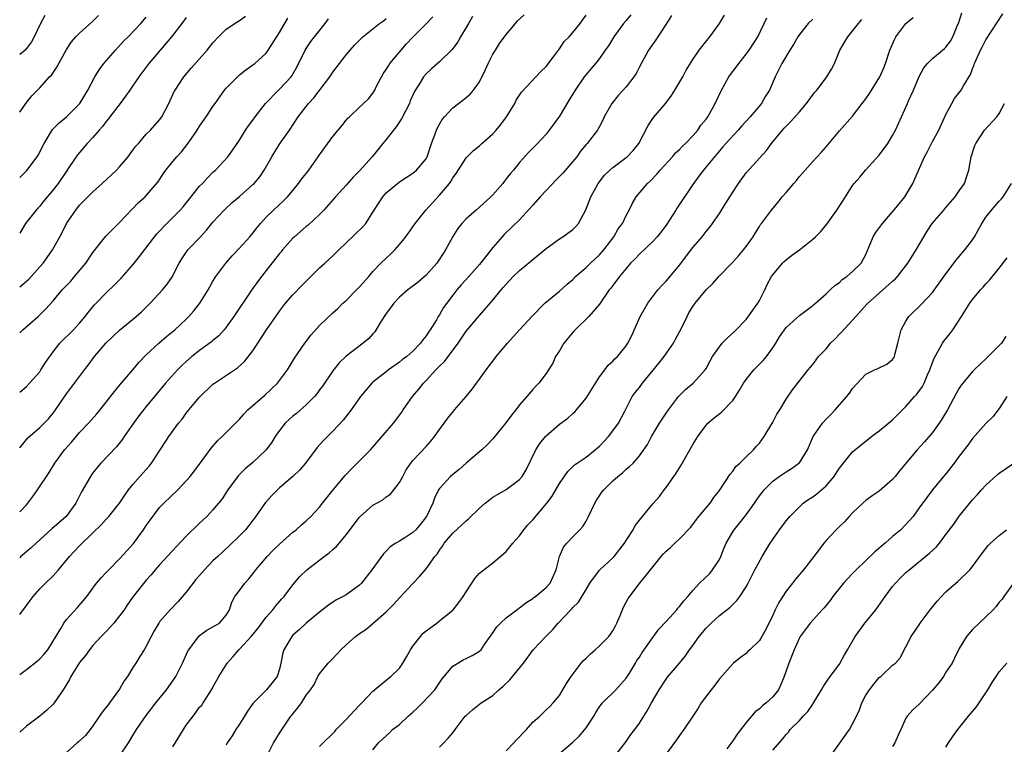
# Model space of a CAD drawing. Units: inches. Extents: x 2511000 to 2514000, y 1551000 to 1554000.
# Drawn here: x 2511000 to 2511148, y 1551741 to 1551850 of the extents above; entities that cross this region are included whole.
import ezdxf

# ---------------------------------------------------------------- set-up
doc = ezdxf.new("R2010")
doc.units = ezdxf.units.IN
doc.header["$MEASUREMENT"] = 0
doc.layers.add('LD25111551_2ft', color=105, linetype='Continuous')

msp = doc.modelspace()

# ---------------------------------------------------------------- linework, layer by layer
at = {"layer": 'LD25111551_2ft'}
for points, elevation in [([(2511000, 1551760.27), (2511001, 1551761.65), (2511001.59, 1551762.41), (2511002.01, 1551763), (2511003, 1551764.12), (2511003.87, 1551765), (2511005, 1551766.09), (2511005.81, 1551767), (2511007.49, 1551769), (2511008.22, 1551769.78), (2511009, 1551770.61), (2511011, 1551772.56), (2511012.25, 1551773.75), (2511013, 1551774.61), (2511013.37, 1551775), (2511014.97, 1551777), (2511015.78, 1551778.22), (2511016.35, 1551779), (2511017, 1551779.81), (2511018.48, 1551781.52), (2511019.43, 1551782.57), (2511019.78, 1551783), (2511021.83, 1551786.17), (2511022.38, 1551787), (2511023.85, 1551789), (2511024.37, 1551789.63), (2511025, 1551790.49), (2511025.4, 1551791), (2511027, 1551792.93), (2511029, 1551794.84), (2511029.22, 1551795), (2511032.68, 1551797.32), (2511033.72, 1551798.28), (2511035, 1551799.86), (2511037.06, 1551803), (2511038.43, 1551805), (2511039, 1551805.81), (2511039.91, 1551807), (2511041, 1551808.29), (2511042.32, 1551809.68), (2511043.68, 1551811), (2511045, 1551812.32), (2511045.78, 1551813), (2511047, 1551814.12), (2511047.45, 1551814.55), (2511047.88, 1551815), (2511049, 1551816.06), (2511051.5, 1551818.5), (2511051.93, 1551819), (2511053, 1551820.66), (2511053.2, 1551821), (2511054.49, 1551823), (2511055, 1551823.57), (2511057, 1551825.24), (2511059, 1551826.54), (2511059.56, 1551827), (2511061, 1551828.7), (2511061.16, 1551829), (2511061.82, 1551831), (2511062.31, 1551832.3), (2511062.53, 1551833), (2511062.68, 1551833.32), (2511063, 1551833.91), (2511063.42, 1551834.58), (2511063.77, 1551835), (2511065, 1551836.35), (2511065.85, 1551837), (2511066.52, 1551837.48), (2511067, 1551837.89), (2511067.62, 1551838.38), (2511068.11, 1551839), (2511069, 1551840.24), (2511069.89, 1551842.11), (2511070.29, 1551843), (2511071, 1551844.38), (2511071.38, 1551845), (2511072.02, 1551845.98), (2511073, 1551847.36), (2511074.38, 1551849), (2511074.67, 1551849.33), (2511075.68, 1551850.32)], 7016), ([(2511091.7, 1551850.3), (2511091, 1551849.47), (2511090.63, 1551849), (2511089.14, 1551847), (2511088.34, 1551845.66), (2511087.87, 1551845), (2511087, 1551843.73), (2511086.41, 1551843), (2511085.77, 1551842.23), (2511085, 1551841.35), (2511084.73, 1551841), (2511083.35, 1551839), (2511082.47, 1551837.53), (2511081, 1551835.1), (2511079.45, 1551833), (2511079, 1551832.41), (2511077.7, 1551831), (2511076.36, 1551829.64), (2511075, 1551828.14), (2511074.08, 1551827), (2511073.59, 1551826.41), (2511073, 1551825.66), (2511072.7, 1551825.3), (2511072.48, 1551825), (2511071, 1551823.3), (2511070.72, 1551823), (2511069, 1551821.43), (2511068.49, 1551821), (2511067, 1551819.68), (2511066.36, 1551819), (2511065.76, 1551818.24), (2511065, 1551817.05), (2511063.89, 1551815), (2511063, 1551813.6), (2511062.6, 1551813), (2511061, 1551811.21), (2511059.81, 1551810.19), (2511058.24, 1551809), (2511057, 1551807.92), (2511056.14, 1551807), (2511055.66, 1551806.34), (2511055, 1551805.48), (2511054.16, 1551804.16), (2511053.28, 1551802.72), (2511053, 1551802.43), (2511052.33, 1551801.67), (2511051.53, 1551801), (2511049, 1551799.08), (2511047.95, 1551798.05), (2511047, 1551796.86), (2511045.44, 1551794.56), (2511045, 1551794), (2511044.58, 1551793.42), (2511044.22, 1551793), (2511043, 1551791.78), (2511041.52, 1551790.48), (2511041, 1551790.06), (2511040.44, 1551789.56), (2511039.85, 1551789), (2511039, 1551787.89), (2511038.36, 1551787), (2511037.84, 1551786.16), (2511037, 1551785), (2511035, 1551783.11), (2511033.86, 1551782.14), (2511032.86, 1551781.14), (2511031.25, 1551779), (2511030.36, 1551777.64), (2511029, 1551775.98), (2511028.07, 1551775), (2511027, 1551774), (2511025, 1551772.02), (2511023.53, 1551770.47), (2511021, 1551767.76), (2511020.34, 1551767), (2511019.74, 1551766.26), (2511019, 1551765.45), (2511017.02, 1551762.98), (2511016.19, 1551761.81), (2511015.66, 1551761), (2511015, 1551760.07), (2511014.15, 1551759), (2511013, 1551757.73), (2511012.63, 1551757.37), (2511012.24, 1551757), (2511011, 1551755.61), (2511010.48, 1551755), (2511009.89, 1551754.11), (2511009, 1551753.08), (2511007.68, 1551751), (2511007.45, 1551750.55), (2511007, 1551749.77), (2511006.52, 1551749), (2511005.15, 1551747), (2511005, 1551746.83), (2511004.06, 1551745.94), (2511003, 1551745), (2511001, 1551743.51), (2511000, 1551742.6)], 7012), ([(2511000, 1551751.27), (2511001, 1551752.02), (2511002.67, 1551753.33), (2511003, 1551753.61), (2511003.66, 1551754.34), (2511004.2, 1551755), (2511006.17, 1551758.17), (2511006.62, 1551759), (2511007, 1551759.53), (2511008.66, 1551761.34), (2511010.06, 1551763), (2511011, 1551764.25), (2511011.52, 1551765), (2511012.21, 1551765.79), (2511013, 1551766.6), (2511013.36, 1551767), (2511015, 1551768.63), (2511016.12, 1551769.88), (2511017.08, 1551770.92), (2511018.6, 1551773), (2511019, 1551773.63), (2511019.56, 1551774.44), (2511021, 1551776.35), (2511021.62, 1551777), (2511023.71, 1551779), (2511025, 1551780.33), (2511025.58, 1551781), (2511027, 1551782.86), (2511028.74, 1551785.26), (2511029.66, 1551786.34), (2511030.39, 1551787), (2511032.39, 1551789), (2511032.69, 1551789.31), (2511033, 1551789.62), (2511033.63, 1551790.37), (2511034.24, 1551791), (2511036.77, 1551793.22), (2511038.68, 1551795), (2511040.19, 1551797), (2511040.51, 1551797.49), (2511041.24, 1551798.76), (2511042.81, 1551801), (2511043.75, 1551802.25), (2511045, 1551803.68), (2511047, 1551805.57), (2511047.76, 1551806.24), (2511048.5, 1551807), (2511049, 1551807.44), (2511050.53, 1551809), (2511051, 1551809.45), (2511052.37, 1551811), (2511053, 1551811.75), (2511054.18, 1551813), (2511055, 1551813.79), (2511055.65, 1551814.35), (2511056.3, 1551815), (2511057, 1551815.81), (2511057.93, 1551817), (2511059.33, 1551819), (2511060.97, 1551821), (2511063, 1551823.25), (2511064.48, 1551825), (2511064.7, 1551825.3), (2511065, 1551825.83), (2511065.51, 1551826.49), (2511067, 1551828.84), (2511067.15, 1551829), (2511068.08, 1551829.92), (2511069, 1551830.65), (2511069.37, 1551831), (2511071, 1551832.42), (2511071.52, 1551833), (2511072.18, 1551833.82), (2511073.05, 1551835), (2511074.29, 1551837), (2511074.52, 1551837.48), (2511075, 1551838.23), (2511075.32, 1551838.68), (2511078.23, 1551841.77), (2511079, 1551842.53), (2511080.41, 1551844.41), (2511081, 1551845.22), (2511081.71, 1551846.29), (2511082.44, 1551847), (2511083, 1551847.64), (2511084.09, 1551849), (2511084.48, 1551849.52), (2511085, 1551850.25)], 7014), ([(2511003.79, 1551850.21), (2511003.1, 1551849), (2511002.17, 1551847), (2511001.75, 1551846.25), (2511001, 1551845.23), (2511000.8, 1551845), (2511000, 1551844.36)], 7036), ([(2511000, 1551835.68), (2511000.93, 1551837), (2511001.84, 1551838.16), (2511003, 1551839.32), (2511004.49, 1551841), (2511004.75, 1551841.25), (2511005.57, 1551842.43), (2511007, 1551845.1), (2511007.76, 1551846.24), (2511008.43, 1551847), (2511009, 1551847.56), (2511011, 1551849.34), (2511011.81, 1551850.19)], 7034), ([(2511000, 1551809.47), (2511001.37, 1551810.63), (2511003, 1551812.47), (2511003.5, 1551813), (2511004.13, 1551813.87), (2511004.93, 1551815), (2511006.02, 1551817), (2511006.38, 1551817.62), (2511007.04, 1551819), (2511008.4, 1551821), (2511009, 1551821.72), (2511009.64, 1551822.36), (2511010.23, 1551823), (2511011, 1551823.75), (2511012.4, 1551825), (2511014.55, 1551827), (2511015, 1551827.49), (2511016.29, 1551829), (2511016.58, 1551829.42), (2511017, 1551829.97), (2511017.43, 1551830.57), (2511017.83, 1551831), (2511019, 1551832.4), (2511019.63, 1551833), (2511021, 1551834.53), (2511021.35, 1551835), (2511022.37, 1551837), (2511023, 1551838.33), (2511023.2, 1551838.8), (2511023.31, 1551839), (2511024.64, 1551841), (2511025.72, 1551842.28), (2511028.13, 1551845), (2511029, 1551846.08), (2511029.81, 1551847), (2511031, 1551848.13), (2511032.72, 1551849.28), (2511033, 1551849.43), (2511033.88, 1551850.12)], 7028), ([(2511067.97, 1551850.03), (2511067.34, 1551849), (2511067, 1551848.4), (2511066.15, 1551847), (2511065.73, 1551846.27), (2511064.89, 1551845.11), (2511063, 1551843.24), (2511061.79, 1551842.21), (2511061, 1551841.46), (2511060.61, 1551841), (2511060.03, 1551840.03), (2511059.23, 1551838.77), (2511058.61, 1551837.38), (2511058.48, 1551837), (2511057.93, 1551835.93), (2511057.32, 1551834.68), (2511057, 1551834.23), (2511056.51, 1551833.49), (2511056.1, 1551833), (2511055, 1551831.61), (2511054.49, 1551831), (2511052.89, 1551829), (2511051, 1551826.9), (2511050.05, 1551825.95), (2511049, 1551824.75), (2511047.4, 1551823), (2511045.66, 1551821), (2511045, 1551820.34), (2511043.27, 1551818.73), (2511043, 1551818.51), (2511041.25, 1551817), (2511041, 1551816.75), (2511039.46, 1551815), (2511039.26, 1551814.74), (2511039, 1551814.45), (2511037, 1551811.93), (2511036.28, 1551811), (2511034.9, 1551809.1), (2511032.16, 1551805), (2511031, 1551803.4), (2511030.68, 1551803), (2511029.87, 1551802.13), (2511029, 1551801.41), (2511028.79, 1551801.21), (2511027, 1551799.9), (2511025.82, 1551799), (2511025, 1551798.28), (2511024.34, 1551797.66), (2511023.67, 1551797), (2511021.9, 1551795), (2511019, 1551791.5), (2511017.89, 1551790.11), (2511017.06, 1551789), (2511015.7, 1551787), (2511015.42, 1551786.58), (2511014.53, 1551785.47), (2511012.16, 1551783), (2511011.63, 1551782.37), (2511011, 1551781.57), (2511010.76, 1551781.24), (2511010.61, 1551781), (2511010.13, 1551780.13), (2511009.3, 1551778.7), (2511008.41, 1551777), (2511006.96, 1551775), (2511004.84, 1551773.16), (2511002.46, 1551771), (2511001.71, 1551770.29), (2511000.19, 1551769), (2511000, 1551768.8)], 7018), ([(2511000, 1551775.7), (2511001, 1551776.75), (2511001.21, 1551777), (2511001.99, 1551778.01), (2511002.68, 1551779), (2511004.41, 1551781.59), (2511005.29, 1551783), (2511006.74, 1551785), (2511007.81, 1551786.19), (2511009, 1551787.61), (2511010.32, 1551789), (2511011.57, 1551790.43), (2511013, 1551792.18), (2511014.23, 1551793.77), (2511015.14, 1551794.86), (2511017, 1551797.03), (2511017.9, 1551798.1), (2511019, 1551799.25), (2511020.86, 1551801), (2511022.01, 1551801.99), (2511023.28, 1551803), (2511025, 1551804.61), (2511025.38, 1551805), (2511026.14, 1551805.86), (2511027.01, 1551807), (2511028.28, 1551809), (2511028.52, 1551809.48), (2511029, 1551810.31), (2511029.43, 1551811), (2511030.92, 1551813), (2511031.89, 1551814.11), (2511033, 1551815.28), (2511034.53, 1551817), (2511035, 1551817.55), (2511035.62, 1551818.38), (2511036.15, 1551819), (2511037, 1551819.92), (2511038.09, 1551821), (2511039.6, 1551822.4), (2511040.2, 1551823), (2511041, 1551823.94), (2511041.86, 1551825), (2511042.34, 1551825.66), (2511043.39, 1551827), (2511044.81, 1551829), (2511045, 1551829.29), (2511047, 1551832.02), (2511047.78, 1551833), (2511048.34, 1551833.66), (2511049, 1551834.5), (2511049.23, 1551834.77), (2511049.47, 1551835), (2511051, 1551836.46), (2511051.61, 1551837), (2511052.33, 1551837.67), (2511053, 1551838.54), (2511053.27, 1551839), (2511053.51, 1551839.51), (2511054.27, 1551841), (2511054.56, 1551841.44), (2511055, 1551842.07), (2511055.34, 1551842.66), (2511055.56, 1551843), (2511057.24, 1551845), (2511058.07, 1551845.93), (2511059, 1551846.93), (2511061, 1551848.97), (2511061.99, 1551850.01)], 7020), ([(2511000, 1551825.88), (2511001.06, 1551826.94), (2511002.64, 1551829), (2511002.78, 1551829.22), (2511003.65, 1551831), (2511004.91, 1551833.09), (2511005.91, 1551834.09), (2511007.04, 1551835), (2511009.05, 1551837), (2511009.77, 1551838.23), (2511010.25, 1551839), (2511011.29, 1551841), (2511011.94, 1551842.06), (2511012.65, 1551843), (2511014.36, 1551845), (2511015.62, 1551846.38), (2511016.27, 1551847), (2511018.19, 1551849), (2511019, 1551849.93)], 7032), ([(2511025, 1551849.92), (2511024.32, 1551849), (2511022.77, 1551847), (2511021.37, 1551845.37), (2511019.36, 1551843), (2511017.9, 1551841), (2511016.55, 1551839), (2511015.9, 1551838.1), (2511015.1, 1551837), (2511013.55, 1551835), (2511013.33, 1551834.67), (2511013, 1551834.31), (2511012.44, 1551833.56), (2511011.91, 1551833), (2511011, 1551831.91), (2511010.14, 1551831), (2511008.7, 1551829.3), (2511007.39, 1551827.39), (2511007, 1551826.84), (2511005.75, 1551825), (2511005, 1551824.04), (2511003.63, 1551822.37), (2511003, 1551821.57), (2511002.72, 1551821.28), (2511002.49, 1551821), (2511000.88, 1551819), (2511000, 1551817.55)], 7030), ([(2511097.79, 1551850.21), (2511097.06, 1551849), (2511095.44, 1551846.56), (2511094.35, 1551845), (2511093, 1551842.49), (2511092.5, 1551841.5), (2511092.18, 1551841), (2511091, 1551839.47), (2511089.83, 1551838.17), (2511088.84, 1551837), (2511087.72, 1551835), (2511087.5, 1551834.5), (2511087, 1551833.56), (2511086.82, 1551833.18), (2511086.71, 1551833), (2511085.17, 1551831), (2511085, 1551830.82), (2511084.18, 1551829.82), (2511083.6, 1551829), (2511083, 1551828.26), (2511081.49, 1551826.51), (2511080.49, 1551825.51), (2511079, 1551823.95), (2511078.13, 1551823), (2511077, 1551821.72), (2511075, 1551819.55), (2511072.69, 1551817.31), (2511072.41, 1551817), (2511071, 1551815.39), (2511069, 1551812.82), (2511067.4, 1551811), (2511066.25, 1551809.75), (2511065.62, 1551809), (2511065, 1551808.21), (2511063.62, 1551806.38), (2511063, 1551805.29), (2511062.8, 1551805), (2511062.53, 1551804.53), (2511061.58, 1551803), (2511061.34, 1551802.66), (2511061, 1551802.09), (2511060.48, 1551801.52), (2511060.13, 1551801), (2511059, 1551799.83), (2511058.08, 1551799), (2511057.45, 1551798.55), (2511057, 1551798.16), (2511055.37, 1551797), (2511055, 1551796.72), (2511053, 1551795.15), (2511052.84, 1551795), (2511051.98, 1551794.02), (2511051.12, 1551793), (2511049.73, 1551791), (2511048.54, 1551789.46), (2511047, 1551787.78), (2511045.59, 1551786.41), (2511044.65, 1551785.35), (2511042.91, 1551783), (2511042.02, 1551781.98), (2511040.98, 1551781.02), (2511039, 1551779.3), (2511038.67, 1551779), (2511037.85, 1551778.15), (2511036.91, 1551777.09), (2511035.25, 1551774.75), (2511035, 1551774.44), (2511034.38, 1551773.62), (2511033.87, 1551773), (2511033, 1551772.11), (2511031.43, 1551770.57), (2511029.71, 1551769), (2511029, 1551768.33), (2511027.72, 1551767), (2511026.45, 1551765.55), (2511025, 1551763.62), (2511023.77, 1551762.23), (2511022.57, 1551761), (2511021, 1551759.16), (2511020.88, 1551759), (2511020.18, 1551757.82), (2511019.72, 1551757), (2511019, 1551755.55), (2511018.7, 1551755), (2511018.04, 1551753.96), (2511017.45, 1551753), (2511017, 1551752.33), (2511016.16, 1551751), (2511015.69, 1551750.31), (2511015, 1551749.07), (2511013.48, 1551747), (2511013.27, 1551746.73), (2511013, 1551746.35), (2511012.38, 1551745.62), (2511011, 1551743.55), (2511010.6, 1551743), (2511009.88, 1551742.12), (2511008.85, 1551741.15), (2511008.65, 1551741), (2511007, 1551739.59)], 7010), ([(2511014.97, 1551739), (2511016.34, 1551741), (2511017, 1551742.12), (2511017.55, 1551743), (2511019, 1551745.13), (2511020.44, 1551747), (2511022.01, 1551749), (2511023, 1551750.35), (2511023.42, 1551751), (2511024.42, 1551753), (2511025.22, 1551754.78), (2511025.36, 1551755), (2511026.5, 1551756.5), (2511026.86, 1551757), (2511027, 1551757.14), (2511028.09, 1551757.91), (2511029, 1551758.42), (2511029.96, 1551759), (2511031, 1551760.19), (2511031.46, 1551761), (2511031.84, 1551762.16), (2511032.29, 1551763), (2511033, 1551763.89), (2511033.8, 1551765), (2511034.38, 1551765.62), (2511035, 1551766.38), (2511035.46, 1551767), (2511037.14, 1551769), (2511038.06, 1551769.94), (2511039, 1551770.86), (2511041, 1551772.66), (2511041.47, 1551773), (2511042.28, 1551773.72), (2511043, 1551774.34), (2511043.69, 1551775), (2511045, 1551776.42), (2511045.43, 1551777), (2511047.04, 1551779), (2511048.83, 1551781.17), (2511049.82, 1551782.18), (2511052.63, 1551785), (2511053, 1551785.39), (2511056.09, 1551789), (2511057.34, 1551790.66), (2511057.56, 1551791), (2511058.96, 1551793), (2511059.91, 1551794.09), (2511060.59, 1551795), (2511061, 1551795.42), (2511062.46, 1551797), (2511063, 1551797.56), (2511063.75, 1551798.25), (2511065.79, 1551801), (2511067, 1551802.82), (2511069, 1551805.18), (2511071, 1551807.49), (2511072.24, 1551809), (2511072.6, 1551809.4), (2511073, 1551809.89), (2511074.06, 1551811), (2511075, 1551811.93), (2511076.7, 1551813.3), (2511077, 1551813.57), (2511079, 1551815.24), (2511081, 1551816.68), (2511081.53, 1551817), (2511083, 1551818.06), (2511083.47, 1551818.53), (2511083.87, 1551819), (2511084.97, 1551821.03), (2511085.7, 1551823), (2511086.81, 1551825), (2511087.78, 1551826.22), (2511088.56, 1551827), (2511089, 1551827.38), (2511091, 1551828.86), (2511091.17, 1551829), (2511092.07, 1551829.93), (2511092.92, 1551831), (2511094.31, 1551833.69), (2511095.13, 1551834.87), (2511096.95, 1551837.05), (2511097.79, 1551838.21), (2511098.29, 1551839), (2511099.5, 1551841), (2511100.03, 1551841.97), (2511101, 1551843.57), (2511101.98, 1551845), (2511103.31, 1551846.69), (2511103.56, 1551847), (2511105, 1551848.99), (2511105.76, 1551850.24)], 7008), ([(2511023, 1551740.42), (2511024.57, 1551743), (2511025, 1551743.65), (2511026.01, 1551745), (2511026.45, 1551745.55), (2511027, 1551746.35), (2511027.31, 1551746.69), (2511027.54, 1551747), (2511028.43, 1551748.43), (2511028.89, 1551749.11), (2511029, 1551749.36), (2511029.87, 1551751), (2511031.12, 1551753), (2511032.04, 1551753.96), (2511032.88, 1551755), (2511033, 1551755.1), (2511034.72, 1551757), (2511035.77, 1551758.23), (2511037, 1551759.87), (2511038.01, 1551761), (2511038.43, 1551761.57), (2511039.36, 1551762.64), (2511039.7, 1551763), (2511041, 1551764.73), (2511042.03, 1551765.97), (2511043.1, 1551767), (2511045.69, 1551769), (2511046.45, 1551769.55), (2511047, 1551770.06), (2511047.52, 1551770.48), (2511049, 1551772.23), (2511051, 1551774.9), (2511051.09, 1551775), (2511053, 1551776.7), (2511054.48, 1551777.52), (2511055, 1551777.93), (2511055.67, 1551778.33), (2511057, 1551780.08), (2511057.48, 1551781), (2511058.02, 1551781.98), (2511058.71, 1551783), (2511059, 1551783.38), (2511061, 1551785.51), (2511061.7, 1551786.3), (2511062.27, 1551787), (2511063, 1551788.03), (2511063.72, 1551789), (2511064.23, 1551789.77), (2511065.13, 1551790.87), (2511065.26, 1551791), (2511067.01, 1551793), (2511067.9, 1551794.1), (2511068.53, 1551795), (2511069, 1551795.63), (2511069.98, 1551797), (2511071.3, 1551798.7), (2511071.52, 1551799), (2511073.19, 1551801), (2511074.06, 1551801.94), (2511075, 1551803), (2511076.91, 1551805.09), (2511078.81, 1551807), (2511081, 1551808.8), (2511082.15, 1551809.85), (2511083, 1551810.57), (2511083.43, 1551811), (2511085, 1551812.36), (2511085.66, 1551813), (2511087, 1551814.26), (2511087.66, 1551815), (2511089.16, 1551817), (2511089.81, 1551818.19), (2511090.44, 1551819), (2511091, 1551820.2), (2511091.44, 1551821), (2511091.96, 1551822.04), (2511092.5, 1551823), (2511094.21, 1551825), (2511094.64, 1551825.36), (2511095.62, 1551826.38), (2511096.12, 1551827), (2511097.95, 1551829), (2511098.43, 1551829.57), (2511099, 1551830.09), (2511099.44, 1551830.56), (2511099.91, 1551831), (2511101, 1551832.15), (2511101.75, 1551833), (2511102.24, 1551833.76), (2511103, 1551834.66), (2511103.25, 1551835), (2511104.37, 1551837), (2511105.31, 1551839), (2511106.42, 1551841), (2511106.66, 1551841.34), (2511107.54, 1551842.46), (2511107.9, 1551843), (2511109, 1551844.38), (2511109.47, 1551845), (2511110.79, 1551847), (2511112.14, 1551849.86)], 7006), ([(2511045, 1551740.46), (2511045.53, 1551741), (2511047, 1551742.42), (2511047.28, 1551742.72), (2511047.49, 1551743), (2511049, 1551744.53), (2511050.2, 1551745.8), (2511051, 1551746.68), (2511051.36, 1551747), (2511053, 1551748.79), (2511055, 1551750.41), (2511055.68, 1551751), (2511057, 1551752.25), (2511057.49, 1551753), (2511058.06, 1551753.94), (2511058.63, 1551755), (2511059, 1551755.53), (2511060.15, 1551757), (2511060.54, 1551757.46), (2511061, 1551757.84), (2511062.59, 1551759), (2511063, 1551759.32), (2511065.04, 1551761), (2511065.92, 1551762.08), (2511066.57, 1551763), (2511067, 1551763.71), (2511067.87, 1551765), (2511068.3, 1551765.7), (2511069, 1551766.5), (2511071, 1551768.03), (2511072.62, 1551769.38), (2511073, 1551769.74), (2511073.57, 1551770.43), (2511073.98, 1551771), (2511075, 1551772.11), (2511075.66, 1551773), (2511076.27, 1551773.73), (2511077, 1551774.49), (2511079.12, 1551777), (2511079.93, 1551778.07), (2511081, 1551779.93), (2511082.24, 1551781.76), (2511083.27, 1551782.73), (2511083.65, 1551783), (2511085, 1551783.92), (2511086.35, 1551785), (2511086.69, 1551785.31), (2511087, 1551785.57), (2511088.35, 1551787), (2511089, 1551787.84), (2511089.85, 1551789), (2511090.79, 1551790.79), (2511091.9, 1551793), (2511092.37, 1551793.63), (2511093, 1551794.38), (2511093.45, 1551795), (2511095.96, 1551798.04), (2511096.71, 1551799), (2511098.09, 1551801), (2511098.39, 1551801.61), (2511099.29, 1551803.29), (2511100.14, 1551805), (2511100.43, 1551805.57), (2511101, 1551806.51), (2511101.35, 1551807), (2511103, 1551809.04), (2511104.01, 1551809.99), (2511104.91, 1551811), (2511107, 1551813.15), (2511107.88, 1551814.12), (2511108.61, 1551815), (2511109, 1551815.5), (2511110.07, 1551817), (2511110.4, 1551817.6), (2511111, 1551818.54), (2511111.19, 1551818.81), (2511111.34, 1551819), (2511112.81, 1551821), (2511113, 1551821.24), (2511113.83, 1551822.17), (2511114.44, 1551823), (2511115, 1551823.63), (2511116.16, 1551825), (2511116.56, 1551825.44), (2511117, 1551826.02), (2511117.47, 1551826.53), (2511119, 1551828.29), (2511120.3, 1551829.7), (2511121, 1551830.49), (2511123, 1551832.88), (2511125, 1551835.11), (2511126.45, 1551837), (2511127, 1551837.69), (2511127.53, 1551838.47), (2511129.1, 1551841), (2511129.67, 1551842.33), (2511129.94, 1551843), (2511130.6, 1551845), (2511131.31, 1551846.69), (2511131.49, 1551847), (2511133, 1551848.99), (2511134.1, 1551849.9)], 7000), ([(2511053, 1551739.98), (2511053.85, 1551741), (2511055, 1551742.07), (2511055.5, 1551742.5), (2511055.97, 1551743), (2511057, 1551743.79), (2511058.28, 1551745), (2511059, 1551745.64), (2511059.71, 1551746.29), (2511060.44, 1551747), (2511062.32, 1551749), (2511063.38, 1551750.62), (2511065, 1551752.55), (2511065.73, 1551753), (2511066.54, 1551753.46), (2511067, 1551753.7), (2511067.88, 1551754.12), (2511069, 1551754.78), (2511069.12, 1551754.88), (2511069.25, 1551755), (2511069.77, 1551755.77), (2511071, 1551757.52), (2511071.58, 1551758.42), (2511072.13, 1551759), (2511073, 1551759.79), (2511074.59, 1551761), (2511074.83, 1551761.17), (2511075, 1551761.27), (2511075.95, 1551762.05), (2511077, 1551762.68), (2511077.17, 1551762.83), (2511077.41, 1551763), (2511079, 1551764.33), (2511079.63, 1551765), (2511080.51, 1551767), (2511080.99, 1551769), (2511081.6, 1551770.4), (2511082.1, 1551771), (2511083, 1551771.96), (2511084.04, 1551773), (2511084.5, 1551773.5), (2511085, 1551774.3), (2511085.38, 1551775), (2511086.31, 1551777), (2511086.56, 1551777.44), (2511087.37, 1551778.63), (2511087.65, 1551779), (2511089, 1551780.36), (2511089.75, 1551781), (2511090.44, 1551781.56), (2511091, 1551782.09), (2511091.5, 1551782.5), (2511092.04, 1551783), (2511093, 1551784.11), (2511094.2, 1551785.8), (2511094.8, 1551787), (2511096.02, 1551789), (2511097, 1551790.51), (2511097.35, 1551791), (2511098.88, 1551793), (2511099, 1551793.14), (2511099.93, 1551794.07), (2511101.04, 1551795), (2511102.85, 1551797), (2511103, 1551797.23), (2511103.62, 1551798.38), (2511103.98, 1551799), (2511105, 1551800.47), (2511105.44, 1551801), (2511106.21, 1551801.79), (2511107.25, 1551802.75), (2511109, 1551804.55), (2511110.76, 1551807), (2511111, 1551807.41), (2511111.84, 1551809), (2511112.19, 1551809.81), (2511112.84, 1551811), (2511113, 1551811.25), (2511114.45, 1551813), (2511114.73, 1551813.27), (2511115, 1551813.51), (2511115.83, 1551814.17), (2511117, 1551815.04), (2511119, 1551816.62), (2511119.42, 1551817), (2511120.2, 1551817.8), (2511121.11, 1551818.89), (2511122.61, 1551821), (2511123.94, 1551823), (2511125, 1551824.66), (2511125.25, 1551825), (2511126.06, 1551825.94), (2511126.94, 1551827), (2511129, 1551829.23), (2511130.28, 1551831), (2511131, 1551832.2), (2511131.44, 1551833), (2511132.35, 1551835), (2511133.23, 1551837), (2511133.38, 1551837.38), (2511134.13, 1551839), (2511134.96, 1551841.04), (2511135.67, 1551842.33), (2511136.21, 1551843), (2511137, 1551843.76), (2511138.77, 1551845.23), (2511139, 1551845.43), (2511139.67, 1551846.33), (2511140.02, 1551847), (2511140.73, 1551848.73), (2511140.86, 1551849), (2511141.38, 1551850.62)], 6998), ([(2511063, 1551740.36), (2511063.65, 1551741), (2511064.3, 1551741.7), (2511065, 1551742.53), (2511065.34, 1551743), (2511066.86, 1551745), (2511067, 1551745.14), (2511067.99, 1551746.01), (2511069, 1551746.82), (2511069.25, 1551747), (2511071, 1551748.14), (2511071.92, 1551749), (2511072.52, 1551749.48), (2511073.54, 1551750.46), (2511075.58, 1551753), (2511077.06, 1551755), (2511078.95, 1551757), (2511079.99, 1551758.01), (2511080.79, 1551759), (2511082.69, 1551761), (2511082.85, 1551761.15), (2511083, 1551761.32), (2511083.88, 1551762.12), (2511085, 1551764.04), (2511085.58, 1551765), (2511087, 1551766.92), (2511087.06, 1551767), (2511089, 1551768.78), (2511089.2, 1551769), (2511090.77, 1551771), (2511091, 1551771.39), (2511092.05, 1551773), (2511092.36, 1551773.64), (2511093.44, 1551775), (2511095, 1551776.89), (2511096, 1551778), (2511096.73, 1551779), (2511097, 1551779.33), (2511098.51, 1551781.49), (2511099, 1551782.31), (2511099.28, 1551782.72), (2511101, 1551785.78), (2511101.75, 1551787), (2511103, 1551788.7), (2511103.27, 1551789), (2511104.21, 1551789.79), (2511105.32, 1551790.68), (2511107, 1551792.43), (2511107.43, 1551793), (2511108.03, 1551793.97), (2511108.61, 1551795), (2511109, 1551795.57), (2511110.17, 1551797), (2511111.58, 1551798.42), (2511112.07, 1551799), (2511113, 1551800.29), (2511113.49, 1551801), (2511114.02, 1551801.98), (2511115, 1551803.37), (2511117, 1551805.17), (2511119, 1551806.65), (2511119.17, 1551806.83), (2511119.4, 1551807), (2511121, 1551808.4), (2511121.63, 1551809), (2511122.31, 1551809.69), (2511123, 1551810.12), (2511123.44, 1551810.56), (2511124.12, 1551811), (2511125, 1551811.76), (2511126.3, 1551813), (2511127, 1551814.32), (2511127.5, 1551815.5), (2511128.09, 1551817), (2511128.44, 1551817.56), (2511129.47, 1551819), (2511131, 1551820.71), (2511132.01, 1551821.99), (2511132.84, 1551823), (2511134.01, 1551825), (2511134.33, 1551825.67), (2511135.78, 1551829), (2511136.22, 1551829.78), (2511136.83, 1551831), (2511137, 1551831.29), (2511137.93, 1551833), (2511139, 1551835.32), (2511139.88, 1551837), (2511140.28, 1551837.72), (2511141.27, 1551839), (2511141.62, 1551839.62), (2511142.67, 1551841.33), (2511143, 1551842.21), (2511143.23, 1551842.77), (2511143.3, 1551843), (2511143.54, 1551843.54), (2511144.2, 1551845), (2511144.46, 1551845.54), (2511145, 1551846.56), (2511147.53, 1551850.47)], 6996), ([(2511000, 1551802.58), (2511000.45, 1551803), (2511002.75, 1551805), (2511003.87, 1551806.13), (2511005, 1551807.37), (2511006.38, 1551809), (2511007.66, 1551810.34), (2511008.24, 1551811), (2511009.95, 1551813), (2511011, 1551814.61), (2511012.94, 1551817.06), (2511013.92, 1551818.08), (2511015, 1551819.14), (2511017.85, 1551822.15), (2511018.82, 1551823), (2511019, 1551823.19), (2511020.76, 1551825.24), (2511021.55, 1551826.45), (2511021.94, 1551827), (2511023, 1551828.26), (2511023.57, 1551829), (2511024.27, 1551829.73), (2511025.15, 1551830.85), (2511025.76, 1551831.76), (2511026.63, 1551833), (2511027, 1551833.59), (2511027.97, 1551835), (2511029, 1551836.56), (2511029.34, 1551837), (2511030.75, 1551839), (2511031, 1551839.31), (2511032.67, 1551841), (2511033, 1551841.31), (2511033.94, 1551842.06), (2511035, 1551842.78), (2511035.27, 1551843), (2511037, 1551844.55), (2511037.31, 1551845), (2511039, 1551847.66), (2511040.22, 1551849.78)], 7026), ([(2511000, 1551785.28), (2511001, 1551786.53), (2511001.22, 1551786.78), (2511003, 1551788.33), (2511003.68, 1551789), (2511004.32, 1551789.68), (2511005, 1551790.5), (2511005.37, 1551791), (2511007, 1551793.4), (2511009.73, 1551797), (2511010.29, 1551797.71), (2511011.25, 1551799), (2511012.93, 1551801), (2511015, 1551802.97), (2511017.46, 1551805), (2511018.27, 1551805.73), (2511019, 1551806.42), (2511019.57, 1551807), (2511021.41, 1551809), (2511022.12, 1551809.88), (2511022.91, 1551811), (2511023, 1551811.16), (2511023.92, 1551813), (2511024.32, 1551813.68), (2511025.14, 1551814.86), (2511025.25, 1551815), (2511027.15, 1551817), (2511028.03, 1551817.97), (2511029, 1551819.16), (2511030.68, 1551821), (2511031.89, 1551822.11), (2511033, 1551823.05), (2511035, 1551824.81), (2511035.19, 1551825), (2511036.02, 1551825.98), (2511036.7, 1551827), (2511037.82, 1551829), (2511039, 1551830.88), (2511040.47, 1551833), (2511041.78, 1551835), (2511043.36, 1551837), (2511044.14, 1551837.86), (2511046.52, 1551841), (2511047, 1551841.7), (2511049, 1551844.31), (2511049.59, 1551845), (2511050.26, 1551845.74), (2511051, 1551846.52), (2511051.24, 1551846.76), (2511051.51, 1551847), (2511053, 1551848.18), (2511054, 1551849), (2511054.58, 1551849.42), (2511055, 1551849.76)], 7022), ([(2511000, 1551793.64), (2511001, 1551794.5), (2511001.48, 1551795), (2511003, 1551796.73), (2511003.19, 1551797), (2511003.87, 1551798.13), (2511005, 1551799.7), (2511006.04, 1551801), (2511008.05, 1551803), (2511009, 1551804), (2511009.85, 1551805), (2511010.35, 1551805.65), (2511011.25, 1551806.75), (2511011.49, 1551807), (2511013, 1551808.58), (2511014.23, 1551809.77), (2511015.23, 1551810.77), (2511017, 1551812.78), (2511017.99, 1551814.01), (2511020.21, 1551817), (2511020.56, 1551817.44), (2511022.06, 1551819), (2511023, 1551819.88), (2511024.1, 1551821), (2511024.52, 1551821.48), (2511027, 1551824.57), (2511027.43, 1551825), (2511028.17, 1551825.83), (2511029, 1551826.67), (2511029.36, 1551827), (2511031.21, 1551829), (2511031.97, 1551830.03), (2511033, 1551831.51), (2511033.89, 1551833), (2511034.35, 1551833.65), (2511035, 1551834.5), (2511035.34, 1551835), (2511036.87, 1551837), (2511038.84, 1551839), (2511039, 1551839.14), (2511040.72, 1551841), (2511040.84, 1551841.16), (2511041.57, 1551842.43), (2511042.84, 1551845), (2511043, 1551845.27), (2511043.71, 1551846.29), (2511044.25, 1551847), (2511045.82, 1551849), (2511046.32, 1551849.68)], 7024), ([(2511119, 1551849.67), (2511118.33, 1551849), (2511117, 1551847.34), (2511116.76, 1551847), (2511116.13, 1551845.87), (2511115.59, 1551845), (2511114.38, 1551843), (2511113.93, 1551842.07), (2511113.36, 1551841), (2511112.53, 1551839), (2511111.92, 1551838.08), (2511111.3, 1551837), (2511109.61, 1551835), (2511108.36, 1551833.64), (2511107.81, 1551833), (2511105.97, 1551831), (2511105.53, 1551830.47), (2511105, 1551829.87), (2511104.61, 1551829.39), (2511104.25, 1551829), (2511103, 1551827.46), (2511102.61, 1551827), (2511101.94, 1551826.06), (2511101, 1551824.83), (2511098.66, 1551821.34), (2511098.46, 1551821), (2511097.12, 1551818.88), (2511096.27, 1551817.73), (2511095.66, 1551817), (2511095, 1551816.28), (2511093, 1551814.39), (2511092.35, 1551813.65), (2511091.67, 1551813), (2511091, 1551812.24), (2511089.99, 1551811), (2511089, 1551809.68), (2511088.72, 1551809.28), (2511088.47, 1551809), (2511087, 1551806.87), (2511085.43, 1551805), (2511083.35, 1551803), (2511083.18, 1551802.82), (2511081.67, 1551801), (2511081, 1551799.88), (2511080.43, 1551799), (2511079.99, 1551798.01), (2511079.37, 1551797), (2511079, 1551796.44), (2511077.91, 1551795), (2511077.44, 1551794.56), (2511077, 1551794.05), (2511076.12, 1551793), (2511075, 1551791.74), (2511074.44, 1551791), (2511073.79, 1551790.21), (2511072.94, 1551789.06), (2511071, 1551786.67), (2511070.22, 1551785.78), (2511069.35, 1551785), (2511067, 1551783.01), (2511065.93, 1551782.07), (2511065, 1551781.32), (2511064.66, 1551781), (2511063, 1551779.2), (2511062.86, 1551779), (2511062.23, 1551777.77), (2511061.98, 1551777), (2511061.06, 1551775), (2511060.16, 1551773.84), (2511059.44, 1551773), (2511059, 1551772.58), (2511057.8, 1551771.8), (2511057, 1551771.3), (2511056.47, 1551771), (2511055.58, 1551770.42), (2511055, 1551769.8), (2511054.59, 1551769.41), (2511052.85, 1551767), (2511051.3, 1551765), (2511051, 1551764.69), (2511049, 1551763.26), (2511048.54, 1551763), (2511047.52, 1551762.48), (2511047, 1551762.15), (2511046.32, 1551761.68), (2511045, 1551760.65), (2511043, 1551758.99), (2511041.97, 1551758.03), (2511041, 1551757.18), (2511040.84, 1551757), (2511039.64, 1551755), (2511039.47, 1551754.53), (2511039.21, 1551753), (2511039, 1551752.09), (2511038.65, 1551751), (2511037.04, 1551749), (2511035.03, 1551746.97), (2511034.21, 1551745.79), (2511033.75, 1551745), (2511033, 1551743.8), (2511032.42, 1551743), (2511031.91, 1551742.09), (2511031.13, 1551741), (2511031, 1551740.65)], 7004), ([(2511037.06, 1551738.94), (2511038.11, 1551741), (2511039.21, 1551742.79), (2511040.7, 1551745), (2511040.84, 1551745.16), (2511041, 1551745.39), (2511041.75, 1551746.25), (2511042.3, 1551747), (2511043, 1551748.17), (2511043.66, 1551749), (2511044.2, 1551749.8), (2511044.75, 1551751), (2511045, 1551751.4), (2511046.27, 1551753), (2511046.66, 1551753.34), (2511047, 1551753.69), (2511047.63, 1551754.37), (2511048.19, 1551755), (2511049, 1551755.75), (2511050.41, 1551757), (2511051, 1551757.44), (2511051.96, 1551758.04), (2511053, 1551758.91), (2511055, 1551760.66), (2511056.17, 1551761.83), (2511057, 1551762.8), (2511059, 1551764.92), (2511060.02, 1551765.98), (2511061, 1551767.15), (2511062.31, 1551769), (2511062.65, 1551769.35), (2511063, 1551769.94), (2511063.44, 1551770.56), (2511063.72, 1551771), (2511065, 1551772.48), (2511067, 1551774.35), (2511067.36, 1551774.64), (2511069, 1551776.24), (2511069.86, 1551777), (2511070.48, 1551777.52), (2511071, 1551777.89), (2511071.69, 1551778.31), (2511073, 1551779.05), (2511075, 1551780.53), (2511075.39, 1551781), (2511076.02, 1551781.98), (2511077.45, 1551785), (2511078.06, 1551785.94), (2511078.91, 1551787), (2511079, 1551787.1), (2511081, 1551788.86), (2511082.26, 1551789.74), (2511083, 1551790.45), (2511083.31, 1551790.69), (2511083.54, 1551791), (2511085, 1551792.77), (2511087, 1551795.95), (2511087.83, 1551797), (2511088.3, 1551797.7), (2511089, 1551798.31), (2511089.33, 1551798.67), (2511089.71, 1551799), (2511091, 1551800.63), (2511091.25, 1551801), (2511091.85, 1551802.15), (2511093.13, 1551805), (2511094.24, 1551807), (2511095.77, 1551809), (2511096.34, 1551809.66), (2511097, 1551810.32), (2511097.32, 1551810.68), (2511099, 1551812.74), (2511101, 1551815.36), (2511102.4, 1551817), (2511103, 1551817.79), (2511103.56, 1551818.44), (2511103.98, 1551819), (2511105, 1551820.46), (2511105.32, 1551821), (2511105.99, 1551822.01), (2511106.55, 1551823), (2511107, 1551823.69), (2511107.88, 1551825), (2511109, 1551826.56), (2511111, 1551828.78), (2511112.08, 1551829.92), (2511112.83, 1551831), (2511114.46, 1551833), (2511114.73, 1551833.27), (2511115, 1551833.57), (2511115.73, 1551834.27), (2511117, 1551835.73), (2511118.07, 1551837), (2511119, 1551838.27), (2511119.32, 1551838.68), (2511119.61, 1551839), (2511121, 1551840.86), (2511121.12, 1551841), (2511121.84, 1551842.16), (2511122.27, 1551843), (2511123.07, 1551845), (2511124.27, 1551847), (2511125.87, 1551849), (2511126.38, 1551849.62)], 7002), ([(2511073, 1551739.8), (2511074.14, 1551741), (2511074.55, 1551741.45), (2511075, 1551741.91), (2511075.51, 1551742.49), (2511076.03, 1551743), (2511077, 1551744.1), (2511078.03, 1551745), (2511079, 1551745.95), (2511079.55, 1551746.45), (2511080.08, 1551747), (2511081, 1551748.15), (2511082.06, 1551749.94), (2511082.74, 1551751), (2511084.27, 1551753), (2511084.62, 1551753.38), (2511085, 1551753.73), (2511085.64, 1551754.36), (2511086.34, 1551755), (2511087, 1551755.56), (2511088.41, 1551757), (2511088.66, 1551757.34), (2511089, 1551757.85), (2511089.42, 1551758.58), (2511089.63, 1551759), (2511090.13, 1551760.13), (2511090.63, 1551761.37), (2511091.32, 1551762.68), (2511093, 1551764.93), (2511094.68, 1551767), (2511096.26, 1551769), (2511096.63, 1551769.37), (2511097, 1551769.81), (2511097.64, 1551770.36), (2511098.31, 1551771), (2511099, 1551771.62), (2511100.66, 1551773.34), (2511101.94, 1551775), (2511103, 1551776.31), (2511103.6, 1551777), (2511104.17, 1551777.83), (2511105, 1551778.91), (2511106.63, 1551781.37), (2511107, 1551781.78), (2511107.49, 1551782.51), (2511108.06, 1551783), (2511109, 1551783.94), (2511110.14, 1551785), (2511110.52, 1551785.48), (2511111, 1551786.01), (2511111.71, 1551787), (2511113, 1551789.16), (2511113.62, 1551790.38), (2511114.05, 1551791), (2511115, 1551792.62), (2511115.99, 1551794.01), (2511118.31, 1551797), (2511119, 1551797.81), (2511119.5, 1551798.5), (2511119.87, 1551799), (2511121, 1551800.17), (2511121.68, 1551801), (2511122.35, 1551801.65), (2511123, 1551802.36), (2511123.32, 1551802.68), (2511125.46, 1551805), (2511127.15, 1551806.85), (2511127.26, 1551807), (2511129, 1551808.52), (2511131, 1551810.32), (2511131.37, 1551810.63), (2511131.72, 1551811), (2511133.26, 1551813), (2511134.52, 1551815), (2511136.17, 1551817.83), (2511136.95, 1551819), (2511138.66, 1551821), (2511139, 1551821.36), (2511140.4, 1551823), (2511141, 1551823.86), (2511141.77, 1551825), (2511142.06, 1551825.94), (2511142.42, 1551827), (2511142.77, 1551829), (2511143.33, 1551830.67), (2511143.47, 1551831), (2511144.79, 1551833), (2511146.63, 1551835), (2511147, 1551835.5), (2511147.79, 1551837)], 6994), ([(2511081, 1551739.42), (2511083, 1551741.12), (2511083.98, 1551742.02), (2511084.81, 1551743), (2511085, 1551743.25), (2511086.18, 1551745), (2511086.45, 1551745.55), (2511087, 1551746.41), (2511087.25, 1551746.75), (2511087.46, 1551747), (2511089.47, 1551749), (2511091, 1551750.71), (2511091.12, 1551750.88), (2511091.5, 1551751.5), (2511092.39, 1551753), (2511092.63, 1551753.37), (2511093, 1551753.9), (2511093.43, 1551754.57), (2511095, 1551756.85), (2511095.92, 1551758.08), (2511097, 1551759.21), (2511098.59, 1551761), (2511098.77, 1551761.23), (2511099, 1551761.47), (2511099.67, 1551762.33), (2511100.26, 1551763), (2511101, 1551763.87), (2511102.04, 1551765), (2511103.55, 1551766.45), (2511103.99, 1551767), (2511105, 1551768.52), (2511105.24, 1551769), (2511105.72, 1551770.28), (2511106.03, 1551771), (2511107, 1551772.7), (2511107.21, 1551773), (2511108.03, 1551773.97), (2511109, 1551775.24), (2511110.26, 1551777), (2511110.55, 1551777.45), (2511111, 1551778.08), (2511111.4, 1551778.6), (2511111.73, 1551779), (2511113, 1551780.3), (2511113.96, 1551781), (2511115, 1551781.72), (2511115.81, 1551782.19), (2511116.93, 1551783), (2511117, 1551783.07), (2511118.23, 1551785), (2511119.07, 1551787), (2511120.46, 1551789), (2511121, 1551789.59), (2511121.71, 1551790.29), (2511122.37, 1551791), (2511123, 1551791.76), (2511124.14, 1551793), (2511124.51, 1551793.49), (2511125, 1551794.23), (2511127, 1551796.38), (2511128.26, 1551797), (2511128.78, 1551797.22), (2511130.14, 1551797.86), (2511131, 1551798.55), (2511131.18, 1551798.82), (2511131.27, 1551799), (2511131.32, 1551799.32), (2511131.78, 1551801), (2511132.3, 1551803), (2511133, 1551804.34), (2511133.41, 1551805), (2511135.21, 1551806.79), (2511137, 1551808.63), (2511138, 1551810), (2511139, 1551811.43), (2511140.51, 1551813.49), (2511141, 1551814.02), (2511141.84, 1551815), (2511143, 1551816.54), (2511143.29, 1551817), (2511144.38, 1551819), (2511145, 1551819.95), (2511145.83, 1551821), (2511146.39, 1551821.61), (2511147, 1551822.33), (2511147.32, 1551822.68), (2511147.56, 1551823), (2511148.82, 1551825)], 6992), ([(2511089.29, 1551739), (2511091, 1551741.23), (2511091.73, 1551742.27), (2511092.32, 1551743), (2511093, 1551743.96), (2511093.65, 1551745), (2511094.18, 1551745.82), (2511094.81, 1551747), (2511095.97, 1551749), (2511097, 1551750.6), (2511097.17, 1551750.83), (2511099, 1551753), (2511099.9, 1551754.1), (2511100.53, 1551755), (2511101, 1551755.61), (2511101.99, 1551757), (2511103, 1551758.23), (2511103.76, 1551759), (2511105, 1551760.12), (2511106.13, 1551761), (2511106.6, 1551761.4), (2511107, 1551761.8), (2511107.62, 1551762.38), (2511108.07, 1551763), (2511109, 1551764.43), (2511109.32, 1551765), (2511109.67, 1551765.67), (2511110.34, 1551767), (2511111.42, 1551769), (2511112.64, 1551771), (2511114.04, 1551773), (2511115, 1551774.32), (2511115.56, 1551775), (2511117, 1551776.47), (2511117.59, 1551777), (2511118.42, 1551777.58), (2511119, 1551777.95), (2511119.61, 1551778.39), (2511121, 1551779.62), (2511122.2, 1551781), (2511122.52, 1551781.48), (2511123, 1551782.23), (2511125, 1551784.71), (2511126.26, 1551785.74), (2511127.83, 1551787), (2511129, 1551787.87), (2511131, 1551789.53), (2511131.75, 1551790.25), (2511132.48, 1551791), (2511133, 1551791.5), (2511134.26, 1551793), (2511134.62, 1551793.38), (2511135.47, 1551794.53), (2511135.71, 1551795), (2511136.25, 1551796.25), (2511136.6, 1551797), (2511136.68, 1551797.32), (2511137.22, 1551798.78), (2511137.89, 1551799.89), (2511138.49, 1551801), (2511138.69, 1551801.31), (2511139.58, 1551802.42), (2511140.02, 1551803), (2511141.33, 1551805), (2511142.6, 1551807), (2511143, 1551807.56), (2511144.2, 1551809), (2511144.6, 1551809.4), (2511145, 1551809.9), (2511145.54, 1551810.46), (2511147, 1551812.29), (2511148.18, 1551813.82)], 6990), ([(2511147.98, 1551802.02), (2511147.31, 1551801), (2511147, 1551800.65), (2511145.35, 1551799), (2511145, 1551798.66), (2511144.12, 1551797.88), (2511143.22, 1551797), (2511143, 1551796.76), (2511141.53, 1551795), (2511141.3, 1551794.7), (2511141, 1551794.26), (2511140.54, 1551793.46), (2511139.22, 1551791), (2511138.38, 1551789.62), (2511138, 1551789), (2511137, 1551787.62), (2511135.8, 1551786.2), (2511134.68, 1551785), (2511132.08, 1551781.92), (2511131.39, 1551781), (2511131, 1551780.54), (2511129, 1551778.79), (2511127.92, 1551778.08), (2511127, 1551777.38), (2511126.54, 1551777), (2511125, 1551775.55), (2511124.45, 1551775), (2511123.79, 1551774.21), (2511123, 1551773.51), (2511122.76, 1551773.24), (2511122.5, 1551773), (2511121, 1551771.38), (2511120.69, 1551771), (2511119.95, 1551770.05), (2511119.18, 1551769), (2511117.62, 1551767), (2511117, 1551766.31), (2511116.4, 1551765.6), (2511115.98, 1551765), (2511115, 1551763.8), (2511113.9, 1551762.1), (2511113.37, 1551761), (2511113, 1551760.19), (2511111.97, 1551758.03), (2511111.39, 1551757), (2511111, 1551756.38), (2511109.57, 1551755), (2511109.29, 1551754.71), (2511109, 1551754.44), (2511108.17, 1551753.83), (2511107.13, 1551753), (2511107, 1551752.88), (2511105, 1551750.64), (2511104.34, 1551749.66), (2511103.77, 1551749), (2511102.29, 1551747), (2511101.8, 1551746.2), (2511101, 1551745.03), (2511099.65, 1551743), (2511099, 1551742.13), (2511098.55, 1551741.45), (2511096.76, 1551739)], 6988), ([(2511148.14, 1551793), (2511147, 1551791.23), (2511146.02, 1551789.98), (2511145, 1551788.96), (2511143, 1551786.68), (2511142.3, 1551785.7), (2511141, 1551784.03), (2511140.25, 1551783), (2511139.7, 1551782.3), (2511139, 1551781.42), (2511138.64, 1551781), (2511136.98, 1551779), (2511136.13, 1551777.87), (2511135, 1551776.28), (2511134.06, 1551775), (2511132.21, 1551773), (2511131, 1551771.99), (2511129.9, 1551771), (2511128.31, 1551769.69), (2511127, 1551768.39), (2511125.52, 1551767), (2511125, 1551766.43), (2511123.64, 1551765), (2511122.04, 1551763), (2511121.61, 1551762.39), (2511120.72, 1551761.28), (2511120.43, 1551761), (2511118.6, 1551759), (2511117.13, 1551757), (2511117, 1551756.78), (2511116.24, 1551755), (2511115.41, 1551753), (2511114.71, 1551751), (2511114.23, 1551749.77), (2511113.86, 1551749), (2511113, 1551747.95), (2511112.03, 1551747), (2511111.45, 1551746.55), (2511111, 1551746.12), (2511110.35, 1551745.65), (2511109, 1551744.07), (2511107.66, 1551742.34), (2511107, 1551741.31), (2511106.11, 1551740.11)], 6986), ([(2511113, 1551739.93), (2511114.45, 1551741.55), (2511115, 1551742.27), (2511115.36, 1551742.64), (2511115.63, 1551743), (2511117, 1551744.37), (2511117.57, 1551745), (2511118.29, 1551745.71), (2511119, 1551746.83), (2511119.08, 1551746.92), (2511120.33, 1551749), (2511120.56, 1551749.44), (2511121.36, 1551750.64), (2511121.64, 1551751), (2511123, 1551752.81), (2511123.79, 1551754.21), (2511124.2, 1551755), (2511125.36, 1551757), (2511126.85, 1551759), (2511128.46, 1551761), (2511129.89, 1551763), (2511131, 1551764.49), (2511131.44, 1551765), (2511132.19, 1551765.81), (2511133, 1551766.57), (2511133.47, 1551767), (2511136.53, 1551769.47), (2511137.56, 1551770.44), (2511138.02, 1551771), (2511139, 1551772.27), (2511140.16, 1551773.84), (2511141, 1551775.03), (2511143, 1551777.52), (2511143.71, 1551778.29), (2511144.31, 1551779), (2511145, 1551779.72), (2511146.72, 1551781.28), (2511147, 1551781.5), (2511149.21, 1551783)], 6984), ([(2511121.69, 1551739), (2511124.52, 1551743), (2511125, 1551743.88), (2511125.57, 1551745), (2511126.02, 1551745.98), (2511126.38, 1551747), (2511127, 1551748.16), (2511127.53, 1551749), (2511128.16, 1551749.84), (2511129, 1551750.84), (2511129.24, 1551751), (2511131, 1551752.66), (2511131.44, 1551753), (2511132.17, 1551753.83), (2511132.73, 1551755), (2511133, 1551755.43), (2511133.8, 1551757), (2511135, 1551758.75), (2511135.15, 1551759), (2511136.61, 1551761), (2511137.69, 1551762.31), (2511138.31, 1551763), (2511139, 1551763.69), (2511140.47, 1551765), (2511140.78, 1551765.22), (2511142.57, 1551767), (2511143, 1551767.5), (2511144.46, 1551769.54), (2511145.34, 1551770.66), (2511145.7, 1551771), (2511147, 1551772.16), (2511148.08, 1551773)], 6982), ([(2511149.16, 1551765), (2511147.67, 1551763), (2511147.41, 1551762.59), (2511147, 1551762.14), (2511146.52, 1551761.48), (2511146.1, 1551761), (2511145, 1551759.91), (2511143, 1551758.01), (2511142.07, 1551757), (2511141, 1551755.19), (2511140.27, 1551753.73), (2511139.92, 1551753), (2511139, 1551751.61), (2511138.61, 1551751), (2511137.95, 1551750.05), (2511137, 1551748.92), (2511135, 1551746.82), (2511134.04, 1551745.96), (2511133.18, 1551745), (2511133, 1551744.7), (2511132.22, 1551743), (2511131.84, 1551742.16), (2511131.35, 1551741), (2511131, 1551740.48)], 6980), ([(2511139, 1551740.39), (2511139.36, 1551741), (2511140.03, 1551741.97), (2511140.76, 1551743), (2511142.38, 1551745), (2511143, 1551745.73), (2511143.56, 1551746.44), (2511143.99, 1551747), (2511145.3, 1551749), (2511145.93, 1551750.07), (2511146.53, 1551751), (2511147, 1551751.7), (2511148.16, 1551753)], 6978)]:
    msp.add_lwpolyline(points, dxfattribs=dict(at, elevation=elevation))

doc.saveas('drawing.dxf')
